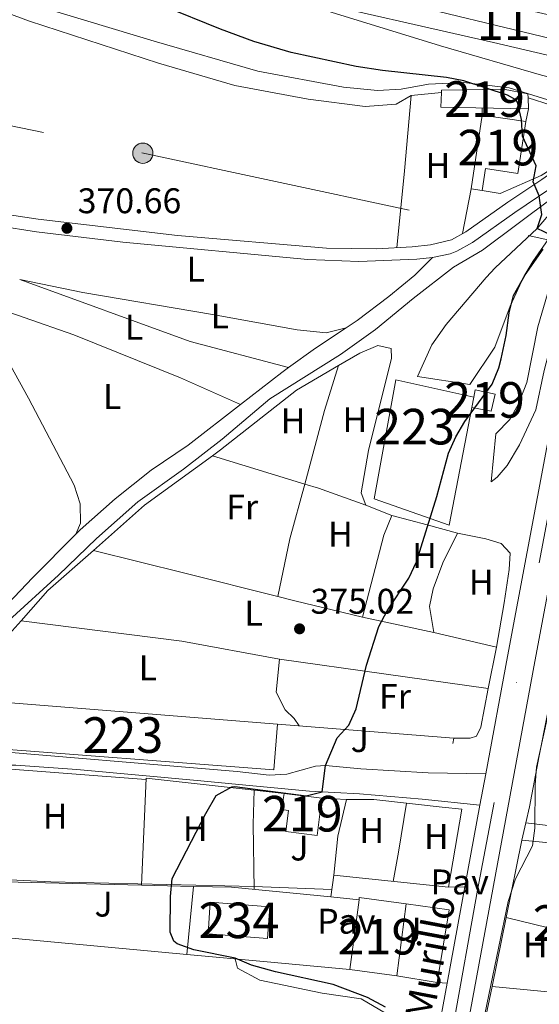
# Model space of a CAD drawing. Units: metres. Extents: x 553100 to 559991, y 4696250 to 4700931.
# Drawn here: x 557240 to 557386, y 4698741 to 4699018 of the extents above; entities that cross this region are included whole.
import ezdxf
from ezdxf.enums import TextEntityAlignment as Align

# ---------------------------------------------------------------- set-up
doc = ezdxf.new("R2010")
doc.units = ezdxf.units.M
doc.header["$MEASUREMENT"] = 0
for name, pattern in [('DGN Style 2', [85.4479, 51.26874, -34.17916]), ('DGN Style 3', [119.62706, 85.4479, -34.17916]), ('DGN Style 4', [136.80208790000003, 68.35832, -34.17916, 0.08544790000000001, -34.17916]), ('DGN Style 7', [170.8958, 76.90311000000001, -34.17916, 25.63437, -34.17916])]:
    doc.linetypes.add(name, pattern=pattern)
for name, color, linetype, lineweight in [('Nivel 13', 7, 'Continuous', 0), ('Nivel 15', 7, 'Continuous', 0), ('Nivel 16', 7, 'Continuous', 0), ('Nivel 20', 7, 'Continuous', 0), ('Nivel 21', 7, 'Continuous', 0), ('Nivel 23', 7, 'Continuous', 0), ('Nivel 25', 7, 'Continuous', 0), ('Nivel 26', 7, 'Continuous', 0), ('Nivel 32', 7, 'Continuous', 0), ('Nivel 36', 7, 'Continuous', 0), ('Nivel 37', 7, 'Continuous', 0), ('Nivel 4', 7, 'Continuous', 0), ('Nivel 41', 7, 'Continuous', 0), ('Nivel 44', 7, 'Continuous', 0), ('Nivel 48', 7, 'Continuous', 0), ('Nivel 5', 7, 'Continuous', 0), ('Nivel 52', 7, 'Continuous', 0), ('Nivel 54', 7, 'Continuous', 0), ('Nivel 7', 7, 'Continuous', 0)]:
    doc.layers.add(name, color=color, linetype=linetype, lineweight=lineweight)
doc.styles.add('Style-Arial', font='txt')
doc.styles.add('Style-Arial Narrow', font='txt')
doc.styles.add('Style-Times New Roman', font='txt')

# ---------------------------------------------------------------- blocks, each defined once
blk = doc.blocks.new('5PATER')
at = {"layer": 'Nivel 7', "linetype": 'Continuous', "lineweight": 0}
h = blk.add_hatch(color=51, dxfattribs=at)
edge = h.paths.add_edge_path()
edge.add_ellipse((0.0001789852976799011, 0.003191027790307999), major_axis=(-1.095731442372465, -1.110710699892244), ratio=0.9994222409660318, start_angle=0, end_angle=360)
blk = doc.blocks.new('5PELE')
at = {"layer": 'Nivel 32', "linetype": 'Continuous', "lineweight": 0}
h = blk.add_hatch(color=9, dxfattribs=at)
edge = h.paths.add_edge_path()
edge.add_arc((-0.0004198513925075531, -0.0004218965768814087), 2.85, 0, 360)
at = {"layer": 'Nivel 32', "color": 252, "linetype": 'Continuous', "lineweight": 0}
blk.add_circle((-0.0004198513925075531, -0.0004218965768814087, 0.00200000000000955), 2.85, dxfattribs=at)

msp = doc.modelspace()

# ---------------------------------------------------------------- linework, layer by layer
at = {"layer": 'Nivel 13', "color": 4, "linetype": 'Continuous', "lineweight": 0}
for points in [[(557403.1799999997, 4698990.040000001, 376.22), (557388.5, 4698995.24, 375.98), (557377.6600000001, 4698998.68, 375.78), (557364.8200000003, 4699000.119999999, 375.12), (557354.9800000004, 4698999.720000001, 374.6), (557347.2600000016, 4698998.279999999, 374.06), (557340.620000001, 4698997.880000001, 373.64), (557331.0599999987, 4698998.84, 372.96), (557306.9400000013, 4699003.32, 372.3), (557277.8200000003, 4699011.720000001, 371.52), (557234.620000001, 4699024.92, 370.76), (557188.8200000003, 4699041.17, 370.02), (557158.3399999999, 4699052.85, 370.16), (557150.1400000006, 4699054.290000001, 369.98), (557110.8200000003, 4699071.73, 369.34), (557107.379999999, 4699067.01, 368.55)], [(557389.7800000012, 4698967.720000001, 375.21), (557370.1400000006, 4698953, 373.89), (557362.0199999996, 4698948.279999999, 373.49), (557350.6600000001, 4698939.48, 373.55), (557340.0599999987, 4698930.76, 373.45), (557330.1799999997, 4698923.720000001, 373.37), (557310.3399999999, 4698911.24, 373.43), (557296.8999999985, 4698899.880000001, 373.15), (557286.1000000015, 4698891.48, 373.03), (557273.2199999988, 4698882.279999999, 373.01), (557261.5799999982, 4698871.960000001, 372.77), (557250.8999999985, 4698861.720000001, 372.53), (557236.9699999988, 4698848.93, 372.77), (557225.25, 4698837.25, 372.75), (557206.6900000013, 4698815.09, 372.25), (557202.0899999999, 4698811.25, 372.17), (557189.0899999999, 4698803.09, 371.95), (557180.9299999997, 4698799.01, 372.05)], [(557327.7800000012, 4698773.35, 375.43), (557305.8900000006, 4698774.199999999, 374.43), (557248.7699999996, 4698775.49, 372.73), (557221.9699999988, 4698776.85, 372.75), (557182.1700000018, 4698777.970000001, 372.51), (557150.6999999993, 4698780.09, 372.41)]]:
    msp.add_polyline3d(points, dxfattribs=at)
at = {"layer": 'Nivel 15', "color": 51, "linetype": 'Continuous', "lineweight": 13, "extrusion": (0.001292422022292292, 0.006669820793615579, 0.9999769213016355), "elevation": 32442.13459696894, "flags": 128}
msp.add_lwpolyline([(557366.7421966456, 4698799.85454049), (557366.1821712665, 4698796.964476205)], dxfattribs=at)
at = {"layer": 'Nivel 15', "color": 1, "linetype": 'Continuous', "lineweight": 13, "extrusion": (-0.00742810288364907, 0.0005882099690626103, 0.9999722382629342), "elevation": -999.1221584551813, "flags": 128}
msp.add_lwpolyline([(557214.2707426026, 4698828.010569708), (557299.8931344375, 4698821.230568537)], dxfattribs=at)
at = {"layer": 'Nivel 15', "color": 51, "linetype": 'Continuous', "lineweight": 13}
for points in [[(557358.5899999999, 4698997.310000001, 377.82), (557358.620000001, 4698997.960000001, 377.89), (557376.0599999987, 4698998.279999999, 379.15), (557382.8999999985, 4698996.92, 378.79), (557382.9400000013, 4698995.880000001, 378.74), (557383.0599999987, 4698992.76, 378.57), (557358.379999999, 4698993.24, 377.39), (557358.5899999999, 4698997.310000001, 377.82)], [(557382.3000000007, 4698989.16, 380.75), (557380.0899999999, 4698974.609999999, 380.77), (557371.0100000016, 4698975.99, 378.55), (557370.0700000003, 4698969.75, 378.49), (557366.9200000018, 4698970.220000001, 378.55), (557370.0300000012, 4698991, 380.55), (557382.3000000007, 4698989.16, 380.75)], [(557367.6999999993, 4698911.720000001, 377.67), (557368.0599999987, 4698913.800000001, 377.61), (557373.6999999993, 4698912.52, 377.61), (557372.5799999982, 4698907.800000001, 377.71), (557367.1400000006, 4698908.83, 377.71)], [(557314.3399999999, 4698800.359999999, 378.01), (557324.9400000013, 4698799.060000001, 378.11), (557323.6499999985, 4698788.550000001, 378.27), (557314.8200000003, 4698789.65, 378.23), (557315.5500000007, 4698795.529999999, 378.23), (557313.6600000001, 4698795.810000001, 378.23), (557314.3399999999, 4698800.359999999, 378.01)], [(557335.5, 4698771.08, 382.09), (557348.6999999993, 4698769.33, 380.03), (557346.0100000016, 4698749.07, 380.17), (557332.8099999987, 4698750.82, 382.39), (557335.4200000018, 4698770.48, 382.1), (557335.5, 4698771.08, 382.09)]]:
    msp.add_polyline3d(points, dxfattribs=at)
at = {"layer": 'Nivel 15', "color": 1, "linetype": 'Continuous', "lineweight": 13}
for points in [[(557367.1400000006, 4698908.83, 380.91), (557360.7399999984, 4698875.720000001, 381.13), (557339.6999999993, 4698883.16, 380.27), (557345.7800000012, 4698916.6, 379.97), (557367.6999999993, 4698911.720000001, 380.89)], [(557312.4699999988, 4698819.83, 376.77), (557311.5, 4698807, 377.01), (557225.8599999994, 4698813.529999999, 376.85), (557226.8500000015, 4698826.609999999, 376.13)]]:
    msp.add_polyline3d(points, dxfattribs=at)
at = {"layer": 'Nivel 15', "color": 4, "linetype": 'Continuous', "lineweight": 0}
msp.add_polyline3d([(557310.370000001, 4698768.52, 376.51), (557309.7199999988, 4698759.619999999, 376.47), (557292.9699999988, 4698760.85, 376.43), (557293.6099999994, 4698769.74, 376.43), (557310.370000001, 4698768.52, 376.51)], dxfattribs=at)
at = {"layer": 'Nivel 16', "color": 1, "linetype": 'Continuous', "lineweight": 13, "extrusion": (-0.9771328404722345, 0.09442610817896299, 0.1905127874050389), "elevation": -100825.997050705, "flags": 128}
msp.add_lwpolyline([(-4730818.511522897, 19947.37359194644), (-4730797.225142408, 19948.04590556258), (-4730775.513349194, 19947.98478614353)], dxfattribs=at)
at = {"layer": 'Nivel 16', "color": 1, "linetype": 'Continuous', "lineweight": 13, "flags": 128}
for points, elevation in [([(557383.0599999987, 4698992.76), (557382.3000000007, 4698989.16)], 376.51), ([(557327.4899999984, 4698771.26), (557335.4200000018, 4698770.48)], 377.25)]:
    msp.add_lwpolyline(points, dxfattribs=dict(at, elevation=elevation))
at = {"layer": 'Nivel 16', "color": 1, "linetype": 'Continuous', "lineweight": 13, "extrusion": (-0.02387576699085314, 0.009688717039766486, 0.9996679831387629), "elevation": 32594.55861984048, "flags": 128}
msp.add_lwpolyline([(-4563612.056030918, -1249989.742846034), (-4563606.098850377, -1249989.742846034), (-4563582.493589628, -1249986.638065044)], dxfattribs=at)
at = {"layer": 'Nivel 16', "color": 1, "linetype": 'Continuous', "lineweight": 13, "extrusion": (-0.9255129432760408, 0.1813119990531585, 0.3324932342587854), "elevation": 336209.5776464399, "flags": 128}
msp.add_lwpolyline([(-4718316.739766564, -118126.7241701074), (-4718328.291180007, -118126.7877897033), (-4718384.168798901, -118128.1131979562)], dxfattribs=at)
at = {"layer": 'Nivel 16', "color": 1, "linetype": 'Continuous', "lineweight": 13, "extrusion": (-0.967586095091849, 0.1885169316512653, 0.1680431940475414), "elevation": 346550.4775762258, "flags": 128}
msp.add_lwpolyline([(-4718662.998763599, -58689.38372328086), (-4718667.632316004, -58688.51131734857), (-4718682.239294268, -58688.59247138863)], dxfattribs=at)
at = {"layer": 'Nivel 16', "color": 1, "linetype": 'Continuous', "lineweight": 13, "extrusion": (-0.01683887190221838, -0.00793019407061379, 0.9998267672027306), "elevation": -46271.67855386515, "flags": 128}
msp.add_lwpolyline([(-4013526.505815428, 2505751.016453788), (-4013546.877175627, 2505717.706008222), (-4013520.272139829, 2505703.737111695)], dxfattribs=at)
at = {"layer": 'Nivel 16', "color": 1, "linetype": 'Continuous', "lineweight": 13, "extrusion": (-0.008534260999665328, 0.000560822865692293, 0.9999634252645959), "elevation": -1745.786275231301, "flags": 128}
msp.add_lwpolyline([(557314.8475640342, 4698800.318015629), (557307.8473068997, 4698800.778015703)], dxfattribs=at)
at = {"layer": 'Nivel 16', "color": 1, "linetype": 'Continuous', "lineweight": 13, "extrusion": (-0.08551014303744847, 0.00970391003756573, 0.9962900428929811), "elevation": -1685.99912281963, "flags": 128}
msp.add_lwpolyline([(-4731676.519521058, 23897.72463075072), (-4731676.519521058, 23917.12992384285)], dxfattribs=at)
at = {"layer": 'Nivel 16', "color": 1, "linetype": 'Continuous', "lineweight": 13, "extrusion": (-0.08328333474526624, 0.02049717688795063, 0.9963150866534805), "elevation": 50270.50612176501, "flags": 128}
msp.add_lwpolyline([(-4695842.666650899, -579544.7207584269), (-4695843.371849649, -579539.2408957705), (-4695821.197991204, -579537.6085962541)], dxfattribs=at)
at = {"layer": 'Nivel 16', "color": 1, "linetype": 'Continuous', "lineweight": 13, "extrusion": (-0.04105239388272132, -0.1774049878503314, 0.9832813286350565), "elevation": -856096.7431382217, "flags": 128}
msp.add_lwpolyline([(-516298.3204590697, 4624911.874871947), (-516298.3204590715, 4624916.927237727)], dxfattribs=at)
at = {"layer": 'Nivel 16', "color": 1, "linetype": 'Continuous', "lineweight": 13, "extrusion": (-0.08610692435827934, 0.0103730529651031, 0.9962318993837432), "elevation": 1125.201463189085, "flags": 128}
msp.add_lwpolyline([(-4731727.800165314, -8490.672299079597), (-4731727.800165318, -8540.02114810422)], dxfattribs=at)
at = {"layer": 'Nivel 16', "color": 1, "linetype": 'Continuous', "lineweight": 13, "extrusion": (0.004030783463284581, 0.01989741291421389, 0.9997939016337285), "elevation": 96120.52435244182, "flags": 128}
msp.add_lwpolyline([(386637.3754989579, -4714906.022949349), (386637.3754989617, -4714928.188708976)], dxfattribs=at)
at = {"layer": 'Nivel 16', "color": 1, "linetype": 'Continuous', "lineweight": 13, "extrusion": (-0.1258834599886334, 0.01209172171417405, 0.9919713427147365), "elevation": -12971.48508770703, "flags": 128}
msp.add_lwpolyline([(-4730553.2106863, 104754.4818000011), (-4730553.2106863, 104772.1945101283)], dxfattribs=at)
at = {"layer": 'Nivel 16', "color": 1, "linetype": 'Continuous', "lineweight": 13, "extrusion": (-0.01424838440996716, 0.3909330255056621, 0.9203088357234733), "elevation": 1829312.502788311, "flags": 128}
msp.add_lwpolyline([(-727996.5224110372, -4302614.334584322), (-727997.5011785924, -4302630.388057906), (-728047.6430556253, -4302627.064886622)], dxfattribs=at)
at = {"layer": 'Nivel 16', "color": 1, "linetype": 'Continuous', "lineweight": 13, "extrusion": (-0.09342957339044414, 0.009968912297243419, 0.995575981833476), "elevation": -4854.823068727281, "flags": 128}
msp.add_lwpolyline([(-4731387.382182661, 55475.73778169602), (-4731387.382182661, 55443.1707001552)], dxfattribs=at)
at = {"layer": 'Nivel 16', "color": 1, "linetype": 'Continuous', "lineweight": 13, "extrusion": (-0.0258965584084302, 0.000635931857232938, 0.9996644256215542), "elevation": -11066.90058199628, "flags": 128}
msp.add_lwpolyline([(-4711039.120822988, 441616.5629799627), (-4711039.120822988, 441631.2323221453)], dxfattribs=at)
at = {"layer": 'Nivel 16', "color": 1, "linetype": 'Continuous', "lineweight": 13, "extrusion": (-0.0328912805121513, -0.3465769610245181, 0.9374447043710262), "elevation": -1646463.427636145, "flags": 128}
msp.add_lwpolyline([(110861.8118347004, 4434627.161296524), (110872.508447323, 4434627.965584051), (110900.5188293196, 4434627.908134941)], dxfattribs=at)
at = {"layer": 'Nivel 16', "color": 1, "linetype": 'Continuous', "lineweight": 13, "extrusion": (0.02554312289970546, 0.01637165496514804, 0.9995396529334055), "elevation": 91542.4518397349, "flags": 128}
msp.add_lwpolyline([(3655192.25355044, -3003374.852247015), (3655184.333742892, -3003384.081155308), (3655168.971864227, -3003370.237792861)], dxfattribs=at)
at = {"layer": 'Nivel 16', "color": 1, "linetype": 'Continuous', "lineweight": 13, "extrusion": (-0.0665317135785332, 0.03447882547006589, 0.9971884183455547), "elevation": 125304.2744152028, "flags": 128}
msp.add_lwpolyline([(-4428294.187846024, -1662347.045071451), (-4428278.707831617, -1662385.478366314), (-4428297.820777759, -1662390.949772872)], dxfattribs=at)
at = {"layer": 'Nivel 16', "color": 1, "linetype": 'Continuous', "lineweight": 13, "extrusion": (-0.0835859036230387, 0.02061750197440497, 0.9962872654650643), "elevation": 50667.66144666665, "flags": 128}
msp.add_lwpolyline([(-4695515.366252899, -581906.9756172895), (-4695515.366252899, -581923.2374529764)], dxfattribs=at)
at = {"layer": 'Nivel 16', "color": 1, "linetype": 'Continuous', "lineweight": 13, "extrusion": (0.03885826091321766, -0.003617711436627542, 0.9992381836793276), "elevation": 5035.276724708172, "flags": 128}
msp.add_lwpolyline([(4730183.085065294, -119210.3910780847), (4730183.085065294, -119146.5879543386)], dxfattribs=at)
at = {"layer": 'Nivel 16', "color": 1, "linetype": 'Continuous', "lineweight": 13, "extrusion": (0.09291042047592105, 0.9956574710803874, 0.00581842322243261), "elevation": 4730130.599997603, "flags": 128}
msp.add_lwpolyline([(-118351.6651154272, -27141.57115809075), (-118328.3629229404, -27144.15120176358), (-118305.7053949796, -27143.26118669815)], dxfattribs=at)
at = {"layer": 'Nivel 16', "color": 1, "linetype": 'Continuous', "lineweight": 13, "extrusion": (-0.003429176349301527, 0.0005519254810221455, 0.9999939680457223), "elevation": 1061.789294640454, "flags": 128}
msp.add_lwpolyline([(557355.4050296098, 4698747.369641777), (557344.0349592976, 4698749.199642055)], dxfattribs=at)
at = {"layer": 'Nivel 16', "color": 1, "linetype": 'Continuous', "lineweight": 13}
for points in [[(557382.9400000013, 4698995.880000001, 378.74), (557395.8599999994, 4698991.720000001, 377.76), (557393.4600000009, 4698978.359999999, 377.6), (557386.5799999982, 4698974.040000001, 376.62), (557375.1400000006, 4698968.92, 374.18), (557370.0700000003, 4698969.75, 374.63)], [(557363.1400000006, 4698873.48, 376.23), (557358.9400000013, 4698865.16, 376.45), (557356.2199999988, 4698857.800000001, 376.67), (557355.2100000009, 4698852.859999999, 376.7), (557356.4200000018, 4698845.560000001, 376.57)]]:
    msp.add_polyline3d(points, dxfattribs=at)
at = {"layer": 'Nivel 20', "color": 7, "linetype": 'DGN Style 2', "lineweight": 0, "extrusion": (0.007006299344704852, 0.000651940692852395, 0.9999752430649598), "elevation": 7342.36942950511, "flags": 128}
msp.add_lwpolyline([(557333.8001550175, 4698992.731809303), (557342.290367011, 4698993.52180947)], dxfattribs=at)
at = {"layer": 'Nivel 20', "color": 7, "linetype": 'DGN Style 2', "lineweight": 0, "extrusion": (-0.07882182899748105, 0.02959021345830202, 0.9964494661250936), "elevation": 95483.0766932843, "flags": 128}
msp.add_lwpolyline([(-4594925.49677027, -1125632.171214741), (-4594939.227513246, -1125584.186228573), (-4594919.948672827, -1125580.385437593)], dxfattribs=at)
at = {"layer": 'Nivel 21', "color": 7, "linetype": 'Continuous', "lineweight": 13, "extrusion": (0.001515362049573928, 0.008210231584591542, 0.999965147280237), "elevation": 39802.57065232503, "flags": 128}
msp.add_lwpolyline([(557363.9642302729, 4698605.715924473), (557358.9638874717, 4698578.625011388)], dxfattribs=at)
at = {"layer": 'Nivel 21', "color": 7, "linetype": 'Continuous', "lineweight": 13}
for points in [[(556684.1400000006, 4699336.380000001, 365.54), (556694.3000000007, 4699328.689999999, 365.57), (556716.4800000004, 4699310.710000001, 365.57), (556741.1799999997, 4699291.82, 366.05), (556776.5700000003, 4699265.970000001, 366.29), (556820.6400000006, 4699235.779999999, 366.57), (556848.7600000016, 4699217.630000001, 367.25), (556866.9299999997, 4699206.51, 367.53), (556929.0399999991, 4699171, 368.87), (556951.9299999997, 4699158.699999999, 369.31), (556998.5500000007, 4699135.17, 370.69), (557050.1600000001, 4699111.800000001, 372.17), (557073.8999999985, 4699101.93, 372.93), (557107.5599999987, 4699088.66, 374.17), (557139.3599999994, 4699076.75, 375.15), (557173.3599999994, 4699064.810000001, 376.11), (557214.0500000007, 4699051.99, 377.35), (557241.8299999982, 4699043.93, 378.27), (557273.6700000018, 4699035.33, 379.63), (557315.4100000001, 4699024.550000001, 380.71), (557373.25, 4699011.4, 382.85), (557401.620000001, 4699004.74, 383.35)], [(557407.7100000009, 4699002.76, 377.28), (557405.0300000012, 4698988.189999999, 377.49), (557402.9200000018, 4698976.77, 377.65), (557396.620000001, 4698942.52, 378.13), (557377.1400000006, 4698838.84, 379.41), (557371.0500000007, 4698805.880000001, 379.69), (557369.4200000018, 4698797.09, 379.76), (557365.1799999997, 4698774.140000001, 379.95)], [(557340.4200000018, 4698595.99, 380.02), (557342.5300000012, 4698607.460000001, 380.03), (557352.8099999987, 4698665.99, 380.03), (557364.9600000009, 4698729.800000001, 380.31), (557384.8500000015, 4698837.41, 379.41), (557404.3299999982, 4698941.09, 378.13), (557411.370000001, 4698979.300000001, 377.59), (557412.75, 4698986.82, 377.49), (557415.370000001, 4699001.029999999, 377.29)], [(557360.1799999997, 4698747.050000001, 380.18), (557357.25, 4698731.24, 380.31), (557345.0899999999, 4698667.4, 380.03), (557342.1099999994, 4698650.43, 380.03), (557341.2399999984, 4698645.470000001, 380.03), (557334.8099999987, 4698608.84, 380.03), (557332.4400000013, 4698595.93, 380.02)]]:
    msp.add_polyline3d(points, dxfattribs=at)
at = {"layer": 'Nivel 21', "color": 7, "linetype": 'Continuous', "lineweight": 0}
for points in [[(557405.0300000012, 4698988.189999999, 377.41), (557398.1799999997, 4698980.029999999, 377.04), (557393.7399999984, 4698977.720000001, 376.67), (557386.7899999991, 4698972.880000001, 375.79), (557377.2699999996, 4698966.550000001, 374.11), (557365.4100000001, 4698958.210000001, 373.47), (557361.4200000018, 4698955.960000001, 373.23), (557355.5399999991, 4698954.49, 373.15), (557350.3599999994, 4698953.92, 372.96), (557340.370000001, 4698953.43, 372.66), (557326.25, 4698953.619999999, 372.26), (557284.3500000015, 4698957.18, 371.32), (557245.1799999997, 4698961.699999999, 370.69), (557186.5500000007, 4698970.57, 370.32)], [(557366.5799999982, 4698915.24, 374.29), (557351.8200000003, 4698917.48, 374.07), (557355.8900000006, 4698926.449999999, 374.09), (557359.9100000001, 4698932.15, 374.19), (557371.129999999, 4698945.35, 374.44), (557373.6600000001, 4698948.040000001, 374.51), (557385.5, 4698959.08, 374.79), (557388.7199999988, 4698962.890000001, 375.08), (557391.1400000006, 4698966.6, 375.49), (557392.2600000016, 4698969.24, 375.53), (557393.2100000009, 4698973.060000001, 376.67)], [(557372.5399999991, 4698887.880000001, 376.63), (557373.8599999994, 4698901.4, 376.49), (557377.7800000012, 4698905.48, 376.47), (557380.2600000016, 4698909.810000001, 376.42), (557382.620000001, 4698915.83, 376.4), (557385.6999999993, 4698931.48, 376.25), (557391.1000000015, 4698950.040000001, 376.21), (557394.9800000004, 4698966.92, 376.07)], [(557371.0500000007, 4698805.880000001, 379.68), (557354.8599999994, 4698806.18, 377.54), (557335.9400000013, 4698807.24, 375.95), (557325.9699999988, 4698808.23, 374.78), (557323.1400000006, 4698808.040000001, 374.51), (557315.1400000006, 4698805.800000001, 374.13), (557310.1400000006, 4698805.5, 374.08), (557301.1799999997, 4698806.52, 374.01), (557225.2899999991, 4698812.85, 373.13), (557221.8099999987, 4698814.290000001, 373.11), (557220.4499999993, 4698815.57, 373.11), (557216.0899999999, 4698811.25, 373.19)]]:
    msp.add_polyline3d(points, dxfattribs=at)
at = {"layer": 'Nivel 21', "color": 7, "linetype": 'DGN Style 3', "lineweight": 0}
for points in [[(557402.9200000018, 4698976.77, 377.41), (557399.4200000018, 4698976.6, 376.57), (557397.8200000003, 4698965.279999999, 376.47), (557395.7399999984, 4698956.68, 376.43), (557390.0599999987, 4698929.24, 376.39), (557387.4200000018, 4698919.16, 376.67), (557385.1000000015, 4698908.119999999, 376.79), (557380.5, 4698898.290000001, 376.76), (557377.0700000003, 4698892.51, 376.63), (557374.2199999988, 4698889.24, 376.59), (557372.5399999991, 4698887.880000001, 376.63)], [(557393.2100000009, 4698973.060000001, 376.67), (557379.2600000016, 4698963.640000001, 374.11), (557367.3000000007, 4698955.220000001, 373.47), (557362.9400000013, 4698952.76, 373.23), (557361, 4698952, 373.18), (557356.1000000015, 4698951, 373.15), (557351.6799999997, 4698950.48, 372.99), (557335.370000001, 4698949.859999999, 372.52), (557321.0300000012, 4698950.41, 372.12), (557269.0599999987, 4698955.24, 371.05), (557244.6999999993, 4698958.199999999, 370.69), (557191.2199999988, 4698966.380000001, 370.38)], [(557394.9800000004, 4698966.92, 376.07), (557393.2100000009, 4698964.83, 375.72), (557389.4200000018, 4698957.24, 375.19), (557384.3000000007, 4698949.880000001, 374.91), (557381.7399999984, 4698945.58, 374.79), (557377.8900000006, 4698937.279999999, 374.68), (557373.6000000015, 4698925.75, 374.85), (557366.5799999982, 4698915.24, 374.29)], [(557216.0899999999, 4698811.25, 373.19), (557219.0100000016, 4698809.880000001, 373.16), (557223.7600000016, 4698808.58, 373.14), (557228.7800000012, 4698808.279999999, 373.16), (557238.9699999988, 4698808.290000001, 373.26), (557256.129999999, 4698807.029999999, 373.42), (557290.9200000018, 4698803.869999999, 373.43), (557301.620000001, 4698802.869999999, 373.74), (557321.5, 4698801, 375.1), (557335.5799999982, 4698800.199999999, 376.14), (557353.129999999, 4698798.77, 377.3), (557369.4200000018, 4698797.09, 379.76)]]:
    msp.add_polyline3d(points, dxfattribs=at)
at = {"layer": 'Nivel 23', "color": 7, "linetype": 'DGN Style 4', "lineweight": 0, "extrusion": (0.6448502023301232, -0.1140930963258159, 0.7557453155167999), "elevation": -176391.4622369591, "flags": 128}
msp.add_lwpolyline([(4723837.379925061, 204144.1958556306), (4724017.456593566, 204143.3407183941), (4724250.127318945, 204140.0576022267)], dxfattribs=at)
at = {"layer": 'Nivel 23', "color": 7, "linetype": 'DGN Style 4', "lineweight": 0}
msp.add_polyline3d([(556537, 4699474.550000001, 366.85), (556634.6099999994, 4699385.189999999, 365.36), (556677.629999999, 4699347.91, 363.15), (556746.2199999988, 4699293.26, 366.07), (556810.2600000016, 4699247.83, 366.49), (556851.3599999994, 4699221.060000001, 367.26), (556954.8000000007, 4699161.939999999, 369.34), (557042.2600000016, 4699120.810000001, 371.88), (557148.6499999985, 4699078.4, 375.02), (557259.5300000012, 4699045.17, 378.96), (557325.4800000004, 4699027.949999999, 381.03), (557402.4600000009, 4699009.300000001, 383.35)], dxfattribs=at)
at = {"layer": 'Nivel 25', "color": 1, "linetype": 'Continuous', "lineweight": 0, "elevation": 376.09, "flags": 128}
msp.add_lwpolyline([(557328.3399999999, 4698777.4), (557327.4899999984, 4698771.26)], dxfattribs=at)
at = {"layer": 'Nivel 25', "color": 1, "linetype": 'Continuous', "lineweight": 0, "extrusion": (-0.0009973440309518, -0.01036370536510783, 0.9999457979890656), "elevation": -48876.69071302744, "flags": 128}
msp.add_lwpolyline([(557288.9876757786, 4698520.00868758), (557287.1474772096, 4698500.887660692)], dxfattribs=at)
at = {"layer": 'Nivel 25', "color": 1, "linetype": 'Continuous', "lineweight": 0, "extrusion": (-0.1460157100212712, -0.005713658218223657, 0.9892657714369528), "elevation": -107856.3401447044, "flags": 128}
msp.add_lwpolyline([(-4673387.642371191, 732763.7002836019), (-4673387.642371189, 732768.3537554219)], dxfattribs=at)
at = {"layer": 'Nivel 25', "color": 1, "linetype": 'Continuous', "lineweight": 0, "extrusion": (-0.0709213151259515, 0.004812517812118138, 0.9974703036848332), "elevation": -16537.58258018997, "flags": 128}
msp.add_lwpolyline([(-4725700.454182535, 237391.5412533954), (-4725700.454182535, 237394.3548098616)], dxfattribs=at)
at = {"layer": 'Nivel 32', "color": 6, "linetype": 'DGN Style 7', "lineweight": 0}
msp.add_polyline3d([(556539.7800000012, 4699129.040000001, 367.07), (556851.7399999984, 4699066.84, 366.82), (556949.5, 4699047.220000001, 367.32), (557064.6099999994, 4699024.939999999, 368.56), (557171.4299999997, 4699001.689999999, 370.09), (557274.3200000003, 4698980.34, 370.92), (557390.1900000013, 4698955.58, 375.54), (557518.2800000012, 4698933.23, 387.29)], dxfattribs=at)
at = {"layer": 'Nivel 36', "color": 92, "linetype": 'Continuous', "lineweight": 0, "extrusion": (0, 0.009949756218412632, 0.9999504999504696), "elevation": 47127.6264179115, "flags": 128}
msp.add_lwpolyline([(557370.0300000012, 4698754.680195389), (557370.0300000012, 4698756.69029489)], dxfattribs=at)
at = {"layer": 'Nivel 36', "color": 92, "linetype": 'Continuous', "lineweight": 0, "extrusion": (0.001178679706348489, 0.006169574529882677, 0.9999802733375646), "elevation": 30021.08669587201, "flags": 128}
msp.add_lwpolyline([(557366.0925806798, 4698874.431674767), (557363.7024880424, 4698861.921436671)], dxfattribs=at)
at = {"layer": 'Nivel 36', "color": 92, "linetype": 'Continuous', "lineweight": 0, "extrusion": (0.02163507159220702, 0.1506395744242842, 0.9883519829971865), "elevation": 720269.3022916525, "flags": 128}
msp.add_lwpolyline([(116356.1378623918, -4675267.213672042), (116384.5363936573, -4675270.630559798), (116434.4404726587, -4675281.144060578)], dxfattribs=at)
at = {"layer": 'Nivel 36', "color": 92, "linetype": 'Continuous', "lineweight": 0, "extrusion": (0.5332913246606833, -0.7504379066181494, 0.390439894672949), "elevation": -3228890.600316052, "flags": 128}
msp.add_lwpolyline([(3176245.818032194, 1369781.453413623), (3176235.45947586, 1369782.36583386), (3176226.093478777, 1369782.257212403)], dxfattribs=at)
at = {"layer": 'Nivel 36', "color": 92, "linetype": 'Continuous', "lineweight": 0, "extrusion": (0.544867137736618, -0.7145263662534093, 0.4388301199136226), "elevation": -3053675.725060245, "flags": 128}
msp.add_lwpolyline([(3292457.596539378, 1491723.05708756), (3292455.297012165, 1491723.212890663), (3292440.617451489, 1491722.90128446)], dxfattribs=at)
at = {"layer": 'Nivel 36', "color": 92, "linetype": 'Continuous', "lineweight": 0, "extrusion": (0.4520507597611659, -0.129344812559575, 0.8825644622707631), "elevation": -355509.5983233039, "flags": 128}
msp.add_lwpolyline([(4670910.531905781, 668098.4279667698), (4670931.924312066, 668098.8107895758), (4670945.146741658, 668098.513038503)], dxfattribs=at)
at = {"layer": 'Nivel 36', "color": 92, "linetype": 'Continuous', "lineweight": 0, "extrusion": (0.05513499764347673, -0.0825828316052348, 0.9950578917625423), "elevation": -356950.0762891436, "flags": 128}
msp.add_lwpolyline([(3072538.576528743, 3580781.92228364), (3072557.582303431, 3580784.540704612), (3072581.168830939, 3580785.5477896)], dxfattribs=at)
at = {"layer": 'Nivel 36', "color": 92, "linetype": 'Continuous', "lineweight": 0, "extrusion": (-0.02287051989988434, 0.00699848472686992, 0.9997139393501708), "elevation": 20512.861725468, "flags": 128}
msp.add_lwpolyline([(-4656302.142368004, -841770.3740066718), (-4656302.142368, -841797.5509343874)], dxfattribs=at)
at = {"layer": 'Nivel 36', "color": 92, "linetype": 'Continuous', "lineweight": 0, "extrusion": (0.4364231974728143, -0.08981229079231051, 0.8952477562832774), "elevation": -178455.5460028435, "flags": 128}
msp.add_lwpolyline([(4714745.873390377, 359397.9150992166), (4714762.443499006, 359397.9150992148), (4714778.401644237, 359396.7480513174)], dxfattribs=at)
at = {"layer": 'Nivel 36', "color": 92, "linetype": 'Continuous', "lineweight": 0, "extrusion": (0.1771441696003339, 0.6338908950317031, 0.7528627208014183), "elevation": 3077589.527624309, "flags": 128}
msp.add_lwpolyline([(727901.3972622231, -3519760.463124961), (727915.4961126205, -3519761.739376277), (727919.5120062735, -3519761.87611749)], dxfattribs=at)
at = {"layer": 'Nivel 36', "color": 92, "linetype": 'Continuous', "lineweight": 0, "extrusion": (-0.1799914695545763, 0.1856475623636912, 0.965990710864242), "elevation": 772391.6968944629, "flags": 128}
msp.add_lwpolyline([(-3670903.48498857, -2884056.95273874), (-3670886.470238395, -2884057.880896358), (-3670875.14075812, -2884056.95273874)], dxfattribs=at)
at = {"layer": 'Nivel 36', "color": 92, "linetype": 'Continuous', "lineweight": 0, "extrusion": (0.2244807588803883, 0.9307949770917063, 0.2884945398327932), "elevation": 4498885.242340592, "flags": 128}
msp.add_lwpolyline([(559863.444600407, -1355148.107617253), (559890.4493193887, -1355149.172911941), (559916.8564097974, -1355149.632450827)], dxfattribs=at)
at = {"layer": 'Nivel 36', "color": 92, "linetype": 'Continuous', "lineweight": 0, "extrusion": (-0.01696241348141951, 0.05816569883615291, 0.9981628264004764), "elevation": 264232.0702724388, "flags": 128}
msp.add_lwpolyline([(-1850450.333299726, -4346919.911401471), (-1850492.079241145, -4346901.756154981), (-1850517.010953393, -4346889.212530132)], dxfattribs=at)
at = {"layer": 'Nivel 36', "color": 92, "linetype": 'Continuous', "lineweight": 0, "extrusion": (0.003243173612414483, 0.01651327699596195, 0.9998583867267276), "elevation": 79777.8482493096, "flags": 128}
msp.add_lwpolyline([(358617.8816949911, -4717488.078929182), (358617.8816949911, -4717499.963360172)], dxfattribs=at)
at = {"layer": 'Nivel 36', "color": 92, "linetype": 'Continuous', "lineweight": 0, "extrusion": (-0.04770402271132533, 0.00674405362807018, 0.998838747725487), "elevation": 5477.637919187877, "flags": 128}
msp.add_lwpolyline([(-4730587.494163655, -105780.7938352898), (-4730587.494163655, -105721.4311053976)], dxfattribs=at)
at = {"layer": 'Nivel 36', "color": 92, "linetype": 'Continuous', "lineweight": 0, "extrusion": (-0.01663636748308278, 0.001274929725635941, 0.9998607932263184), "elevation": -2906.577172013052, "flags": 128}
msp.add_lwpolyline([(-4727648.843369707, 196584.5629298612), (-4727648.843369707, 196539.0134391934)], dxfattribs=at)
at = {"layer": 'Nivel 36', "color": 92, "linetype": 'Continuous', "lineweight": 0, "extrusion": (0.2156909734734913, 0.007305084436401587, 0.9764343499198678), "elevation": 154897.0996660659, "flags": 128}
msp.add_lwpolyline([(4677244.50642072, -699081.0097734891), (4677234.96239211, -699080.361068666), (4677216.594118103, -699079.990380194)], dxfattribs=at)
at = {"layer": 'Nivel 36', "color": 92, "linetype": 'Continuous', "lineweight": 0, "extrusion": (-0.8414891121877643, 0.1464290458736546, 0.5200525056126347), "elevation": 219232.9492197986, "flags": 128}
msp.add_lwpolyline([(-4724782.903513893, -133043.2877050806), (-4724768.880966097, -133043.0067188237), (-4724760.562766366, -133043.2877050806)], dxfattribs=at)
at = {"layer": 'Nivel 36', "color": 92, "linetype": 'Continuous', "lineweight": 0, "extrusion": (0.0009676472849316765, 0.00460334579084911, 0.999988936371929), "elevation": 22549.31889696006, "flags": 128}
msp.add_lwpolyline([(557360.8210636601, 4698637.931882165), (557372.1913099289, 4698692.022455279)], dxfattribs=at)
at = {"layer": 'Nivel 36', "color": 92, "linetype": 'Continuous', "lineweight": 0}
for points in [[(557194.4400000013, 4699039.17, 370.05), (557210.4200000018, 4699029.970000001, 369.83), (557227.1799999997, 4699023.08, 370.07), (557242.7399999984, 4699017.4, 370.31), (557279.0599999987, 4699005.560000001, 370.73), (557300.5, 4698999.32, 370.77), (557321.1000000015, 4698995.48, 370.89), (557337.1400000006, 4698993.4, 370.87), (557345.8999999985, 4698994.040000001, 370.89), (557350.1000000015, 4698996.52, 370.89)], [(557356.1000000015, 4698951, 372.47), (557351.1000000015, 4698946.040000001, 372.47), (557343.7800000012, 4698939.960000001, 372.91), (557334.9400000013, 4698933.24, 372.85), (557331.8299999982, 4698931.189999999, 372.86)], [(557240.0199999996, 4698944.779999999, 370.65), (557257.7399999984, 4698941.16, 371.05), (557294.2199999988, 4698934.92, 371.87), (557317.9800000004, 4698930.6, 371.91), (557326.1799999997, 4698929.800000001, 372.15), (557331.8299999982, 4698931.189999999, 372.86)], [(557302.1099999994, 4698909.67, 372.63), (557285.2199999988, 4698917.16, 372.37), (557255.2600000016, 4698929.24, 371.61), (557227.1799999997, 4698938.93, 370.59)], [(557227.1799999997, 4698938.93, 370.59), (557242.5, 4698911.4, 371.25), (557255.3399999999, 4698887, 371.67), (557256.9800000004, 4698881.720000001, 371.67), (557257.1400000006, 4698876.279999999, 371.77), (557255.8399999999, 4698873.25, 371.63)], [(557329.629999999, 4698920.6, 374.05), (557335.6600000001, 4698924.119999999, 373.77), (557340.6600000001, 4698926.199999999, 373.71), (557344.4600000009, 4698925.4, 373.75), (557344.5399999991, 4698922.68, 373.89), (557338.1000000015, 4698896.76, 374.19), (557336.0599999987, 4698884.84, 374.65), (557337.3399999999, 4698881.4, 375.01)], [(557294.1999999993, 4698895.25, 373.43), (557296.5, 4698896.92, 373.55), (557317.8599999994, 4698913.720000001, 373.69), (557329.629999999, 4698920.6, 374.05)], [(557302.1099999994, 4698909.67, 372.63), (557287.379999999, 4698898.199999999, 372.81), (557276.9400000013, 4698891.16, 372.81), (557266.8200000003, 4698883.16, 372.71), (557257.0199999996, 4698874.439999999, 372.39), (557255.8399999999, 4698873.25, 371.63)], [(557337.3399999999, 4698881.4, 375.01), (557344.620000001, 4698878.439999999, 375.33), (557354.5399999991, 4698875.800000001, 375.27), (557363.1400000006, 4698873.48, 376.23), (557371.1000000015, 4698871.880000001, 377.05), (557375.3399999999, 4698870.6, 377.01), (557377.8599999994, 4698867.880000001, 377.13), (557377.5799999982, 4698863.24, 377.19), (557376.2199999988, 4698853.880000001, 376.93), (557374.0199999996, 4698841.48, 376.97)], [(557255.8399999999, 4698873.25, 371.63), (557243.6600000001, 4698860.92, 372.11), (557223.0100000016, 4698839.33, 371.79), (557213.0500000007, 4698828.130000001, 371.85), (557200.2199999988, 4698815.07, 371.85)], [(557374.0199999996, 4698841.48, 376.97), (557356.4200000018, 4698845.560000001, 376.51), (557336.379999999, 4698849.880000001, 375.37), (557317.3399999999, 4698854.439999999, 374.57), (557312.6000000015, 4698855.65, 374.53)], [(557240.4299999997, 4698848.869999999, 373.07), (557236.25, 4698844.130000001, 372.79), (557228.4100000001, 4698835.890000001, 372.77), (557219.8900000006, 4698827.57, 372.71)], [(557318.629999999, 4698819.34, 374.91), (557317.2199999988, 4698821.4, 374.79), (557314.620000001, 4698823.880000001, 374.67), (557312.1400000006, 4698828.84, 374.73), (557313.0199999996, 4698838.119999999, 374.93)], [(557362.0599999987, 4698815.880000001, 378.05), (557366.6999999993, 4698815.880000001, 378.47), (557368.4600000009, 4698816.439999999, 378.67), (557369.620000001, 4698819, 378.55), (557371.7300000004, 4698829.82, 377.79)], [(557328.3399999999, 4698777.4, 375.65), (557329.4600000009, 4698788.359999999, 375.49), (557331.9400000013, 4698798.6, 375.45), (557339.620000001, 4698798.68, 375.53)], [(557300.5500000007, 4698753.85, 373.69), (557301.2100000009, 4698751.24, 373.69), (557307.5700000003, 4698747.880000001, 373.85), (557325.0899999999, 4698744.199999999, 374.11), (557336.0100000016, 4698742.6, 374.47), (557342.8900000006, 4698738.6, 374.61), (557345.7300000004, 4698734.279999999, 374.63), (557345.5700000003, 4698728.68, 374.49), (557344.5300000012, 4698725.24, 374.41), (557339.25, 4698721, 374.29), (557333, 4698719.26, 374.25)]]:
    msp.add_polyline3d(points, dxfattribs=at)
at = {"layer": 'Nivel 4', "color": 30, "linetype": 'Continuous', "lineweight": 30, "elevation": 375, "flags": 128}
for points in [[(557389.4200000018, 4698957.24), (557385.5, 4698959.08), (557386.7800000012, 4698963.08), (557386.0899999999, 4698968.25), (557384.3399999999, 4698972.199999999), (557385.1799999997, 4698976.68), (557381.379999999, 4698985.08), (557381.1000000015, 4698989.720000001), (557380, 4698994.58), (557379.5399999991, 4698995.24), (557377.1400000006, 4698996.6), (557364.8999999985, 4699000.6), (557359.9899999984, 4699001.59), (557342.0500000007, 4699003.470000001), (557334.6499999985, 4699004.65), (557316.3000000007, 4699008.6), (557305.8599999994, 4699011.67), (557296.4800000004, 4699015.130000001), (557264.0599999987, 4699028.369999999)], [(557342.8500000015, 4698740.24), (557337.7899999991, 4698743.01), (557328.120000001, 4698746.630000001), (557311.8900000006, 4698750.199999999), (557305.1700000018, 4698752.040000001), (557300.5799999982, 4698754.01), (557288.9699999988, 4698756.359999999), (557284.3299999982, 4698758.060000001), (557283.370000001, 4698758.84), (557282.3299999982, 4698761.4), (557282.4100000001, 4698771.4), (557282.8900000006, 4698776.4), (557292.3299999982, 4698794.68), (557295.25, 4698799.720000001), (557299.6700000018, 4698802.23), (557300.5, 4698802.279999999), (557320.5300000012, 4698799.630000001), (557325.0399999991, 4698800.800000001), (557325.9699999988, 4698808.23), (557329.2600000016, 4698815.960000001), (557332.5799999982, 4698819.560000001), (557334.6400000006, 4698824.130000001), (557337.5399999991, 4698836.380000001), (557341.0199999996, 4698847.24), (557343.3599999994, 4698851.66), (557349.4499999993, 4698860.83), (557351.5799999982, 4698865.470000001), (557357.3000000007, 4698883.800000001), (557360.5799999982, 4698895.960000001), (557362.5899999999, 4698900.540000001), (557365.1700000018, 4698904.9), (557372.8200000003, 4698915.4), (557374.7600000016, 4698920), (557375.379999999, 4698922.439999999), (557376.8200000003, 4698929.08), (557377.620000001, 4698935.4), (557378.8200000003, 4698940.26), (557382.0799999982, 4698946.09), (557387.1400000006, 4698953.32)]]:
    msp.add_lwpolyline(points, dxfattribs=at)
at = {"layer": 'Nivel 5', "color": 30, "linetype": 'Continuous', "lineweight": 0, "elevation": 380, "flags": 128}
for points in [[(557402.9800000004, 4698998.15), (557386.7199999988, 4699002.23), (557358.3099999987, 4699010.43), (557326.3500000015, 4699020.310000001)], [(557369.1900000013, 4698730.640000001), (557377.3399999999, 4698769.960000001), (557379.379999999, 4698776.359999999), (557384.2199999988, 4698785.640000001), (557384.8500000015, 4698790.6), (557384.8999999985, 4698802.76), (557385.3200000003, 4698807.74), (557388.2600000016, 4698820.92), (557394.0300000012, 4698842.810000001), (557396.1999999993, 4698849.050000001), (557407.4100000001, 4698872.060000001), (557417.8599999994, 4698883.57), (557423.1799999997, 4698890.359999999), (557426.379999999, 4698895.880000001), (557428.5399999991, 4698901.24), (557431.5, 4698905.48), (557433.4600000009, 4698910.279999999), (557432.379999999, 4698913), (557429.4200000018, 4698917.08), (557429.2199999988, 4698921), (557429.8200000003, 4698923.640000001)]]:
    msp.add_lwpolyline(points, dxfattribs=at)
at = {"layer": 'Nivel 52', "color": 1, "linetype": 'Continuous', "lineweight": 13}
for points in [[(557358.5899999999, 4698997.310000001, 377.82), (557358.379999999, 4698993.24, 377.39), (557383.0599999987, 4698992.76, 378.57), (557382.9400000013, 4698995.880000001, 378.74), (557382.8999999985, 4698996.92, 378.79), (557376.0599999987, 4698998.279999999, 379.15), (557358.620000001, 4698997.960000001, 377.89)], [(557382.3000000007, 4698989.16, 380.75), (557370.0300000012, 4698991, 380.55), (557366.9200000018, 4698970.220000001, 378.55), (557370.0700000003, 4698969.75, 378.49), (557371.0100000016, 4698975.99, 378.55), (557380.0899999999, 4698974.609999999, 380.77)], [(557367.6999999993, 4698911.720000001, 380.89), (557345.7800000012, 4698916.6, 379.97), (557339.6999999993, 4698883.16, 380.27), (557360.7399999984, 4698875.720000001, 381.13), (557367.1400000006, 4698908.83, 380.91)], [(557367.1400000006, 4698908.83, 377.71), (557372.5799999982, 4698907.800000001, 377.71), (557373.6999999993, 4698912.52, 377.61), (557368.0599999987, 4698913.800000001, 377.61), (557367.6999999993, 4698911.720000001, 377.67), (557367.6999999993, 4698911.720000001, 380.89)], [(557314.3399999999, 4698800.359999999, 378.01), (557313.6600000001, 4698795.810000001, 378.23), (557315.5500000007, 4698795.529999999, 378.23), (557314.8200000003, 4698789.65, 378.23), (557323.6499999985, 4698788.550000001, 378.27), (557324.9400000013, 4698799.060000001, 378.11)], [(557335.5, 4698771.08, 382.09), (557335.4200000018, 4698770.48, 382.1), (557332.8099999987, 4698750.82, 382.39), (557346.0100000016, 4698749.07, 380.17), (557348.6999999993, 4698769.33, 380.03)]]:
    msp.add_polyline3d(points, close=True, dxfattribs=at)
msp.add_3dface([(557226.8500000015, 4698826.609999999, 376.13), (557225.8599999994, 4698813.529999999, 376.85), (557311.5, 4698807, 377.01), (557312.4699999988, 4698819.83, 376.77)], dxfattribs=at)
at = {"layer": 'Nivel 52', "color": 1, "linetype": 'Continuous', "lineweight": 0}
msp.add_3dface([(557310.370000001, 4698768.52, 376.51), (557293.6099999994, 4698769.74, 376.43), (557292.9699999988, 4698760.85, 376.43), (557309.7199999988, 4698759.619999999, 376.47)], dxfattribs=at)
at = {"layer": 'Nivel 54', "color": 135, "linetype": 'Continuous', "lineweight": 0}
msp.add_polyline3d([(557214.0500000007, 4699051.99, 377.35), (557241.8299999982, 4699043.93, 378.27), (557273.6700000018, 4699035.33, 379.63), (557315.4100000001, 4699024.550000001, 380.71), (557373.25, 4699011.4, 382.85), (557401.620000001, 4699004.74, 383.35), (557403.629999999, 4699015.65, 383.34), (557375.7399999984, 4699022.199999999, 382.85), (557318.0199999996, 4699035.32, 380.71), (557276.5, 4699046.040000001, 379.63), (557244.8200000003, 4699054.6, 378.27), (557217.2600000016, 4699062.6, 377.35)], dxfattribs=at)
at = {"layer": 'Nivel 54', "color": 9, "linetype": 'Continuous', "lineweight": 0}
msp.add_polyline3d([(557364.9600000009, 4698729.800000001, 380.31), (557384.8500000015, 4698837.41, 379.41), (557404.3299999982, 4698941.09, 378.13), (557411.370000001, 4698979.300000001, 377.59), (557412.75, 4698986.82, 377.49), (557415.370000001, 4699001.029999999, 377.29), (557415.370000001, 4699001.029999999, 383.26), (557407.7100000009, 4699002.76, 383.31), (557407.7100000009, 4699002.76, 377.28), (557405.0300000012, 4698988.189999999, 377.49), (557402.9200000018, 4698976.77, 377.65), (557396.620000001, 4698942.52, 378.13), (557377.1400000006, 4698838.84, 379.41), (557371.0500000007, 4698805.880000001, 379.69), (557369.4200000018, 4698797.09, 379.76), (557365.1799999997, 4698774.140000001, 379.95), (557360.1799999997, 4698747.050000001, 380.18), (557357.25, 4698731.24, 380.31)], dxfattribs=at)

# ---------------------------------------------------------------- block references
at = {"layer": 'Nivel 32', "color": 252, "linetype": 'Continuous', "lineweight": 0}
msp.add_blockref('5PELE', (557274.6400000006, 4698980.26, 370.93), dxfattribs=at)
at = {"layer": 'Nivel 7', "color": 51, "linetype": 'Continuous', "lineweight": 0}
for p in [(557253.3000000007, 4698959.16, 370.66), (557318.6999999993, 4698846.6, 375.02)]:
    msp.add_blockref('5PATER', p, dxfattribs=at)

# ---------------------------------------------------------------- texts
at = {"layer": 'Nivel 26', "color": 92, "linetype": 'Continuous', "lineweight": 0, "style": 'Style-Arial'}
for p in [(557335.6207015738, 4698815.46998, 375.7), (557318.6607015729, 4698784.989979999, 375.6), (557263.6107015721, 4698769.229979999, 374.36), (557350.4307015724, 4698761.94998, 377.67)]:
    msp.add_text('J', height=6.99996, dxfattribs=at).set_placement(p, align=Align.MIDDLE_CENTER)
at = {"layer": 'Nivel 26', "color": 7, "linetype": 'Continuous', "lineweight": 0, "style": 'Style-Arial'}
for p in [(557363.7223970331, 4698775.46998, 378.09), (557331.8423970342, 4698764.429979999, 376.13)]:
    msp.add_text('Pav', height=6.99996, dxfattribs=at).set_placement(p, align=Align.MIDDLE_CENTER)
at = {"layer": 'Nivel 37', "color": 92, "linetype": 'Continuous', "lineweight": 0, "style": 'Style-Arial Narrow'}
for s, p in [('H', (557357.5992019698, 4698976.829979999, 373.47)), ('L', (557289.5031471029, 4698947.70998, 371.6)), ('L', (557296.3031471036, 4698934.509979999, 371.88)), ('L', (557272.1831471026, 4698931.38998, 371.83)), ('L', (557266.0231471024, 4698911.86998, 372.2)), ('H', (557316.8692019694, 4698905.069979999, 373.99)), ('H', (557334.2692019716, 4698905.38998, 374.07)), ('Fr', (557302.5724934898, 4698880.829979999, 373.97)), ('H', (557330.1892019697, 4698873.229979999, 374.49)), ('H', (557353.8292019702, 4698867.229979999, 375.57)), ('H', (557369.7892019711, 4698859.70998, 376.23)), ('L', (557305.7831471041, 4698850.989979999, 374.52)), ('L', (557276.0631471053, 4698835.62998, 373.99)), ('Fr', (557345.5324934907, 4698827.62998, 376.21)), ('H', (557249.9892019704, 4698793.94998, 372.99)), ('H', (557289.3892019689, 4698790.429979999, 374.95)), ('H', (557338.9892019704, 4698789.94998, 375.97)), ('H', (557357.1492019705, 4698788.269979998, 376.79)), ('H', (557384.9492019713, 4698757.78998, 382.79))]:
    msp.add_text(s, height=6.99996, dxfattribs=at).set_placement(p, align=Align.MIDDLE_CENTER)
at = {"layer": 'Nivel 41', "color": 7, "linetype": 'Continuous', "lineweight": 0, "style": 'Style-Arial'}
for s, p in [('370.66', (557256.3099999987, 4698963.41, 370.66)), ('375.02', (557321.7699999996, 4698850.85, 375.02))]:
    msp.add_text(s, height=6.99996, dxfattribs=at).set_placement(p)
at = {"layer": 'Nivel 44', "color": 1, "linetype": 'Continuous', "lineweight": 0, "style": 'Style-Times New Roman'}
msp.add_text('LR-261 Agoncillo-Murillo', height=7.999919999999999, rotation=79.3631388756337, dxfattribs=at).set_placement((557347.2442691177, 4698710.595103245, 378.39), align=Align.MIDDLE_CENTER)
at = {"layer": 'Nivel 48', "color": 7, "linetype": 'Continuous', "lineweight": 0, "style": 'Style-Arial Narrow'}
msp.add_text('11', height=9.99996, dxfattribs=at).set_placement((557376.1127088033, 4699017.069979999, 382.88), align=Align.MIDDLE_CENTER)
at = {"layer": 'Nivel 48', "color": 1, "linetype": 'Continuous', "lineweight": 0, "style": 'Style-Arial Narrow'}
for s, p in [('219', (557370.6946221031, 4698995.489979999, 374.35)), ('219', (557374.4646221027, 4698981.849979999, 374.28)), ('219', (557370.6946221031, 4698910.929979999, 375.14)), ('223', (557351.0246221051, 4698903.429979999, 374.47)), ('223', (557269.034622103, 4698816.749979999, 373.71)), ('219', (557319.4646221027, 4698794.649979999, 375.15)), ('219', (557395.6346221045, 4698763.899979999, 382.83)), ('219', (557340.7546221055, 4698760.079979999, 375.44))]:
    msp.add_text(s, height=9.99996, dxfattribs=at).set_placement(p, align=Align.MIDDLE_CENTER)
at = {"layer": 'Nivel 48', "color": 4, "linetype": 'Continuous', "lineweight": 0, "style": 'Style-Arial Narrow'}
msp.add_text('234', height=9.99996, dxfattribs=at).set_placement((557301.6746221036, 4698764.679979999, 375.16), align=Align.MIDDLE_CENTER)

doc.saveas('drawing.dxf')
